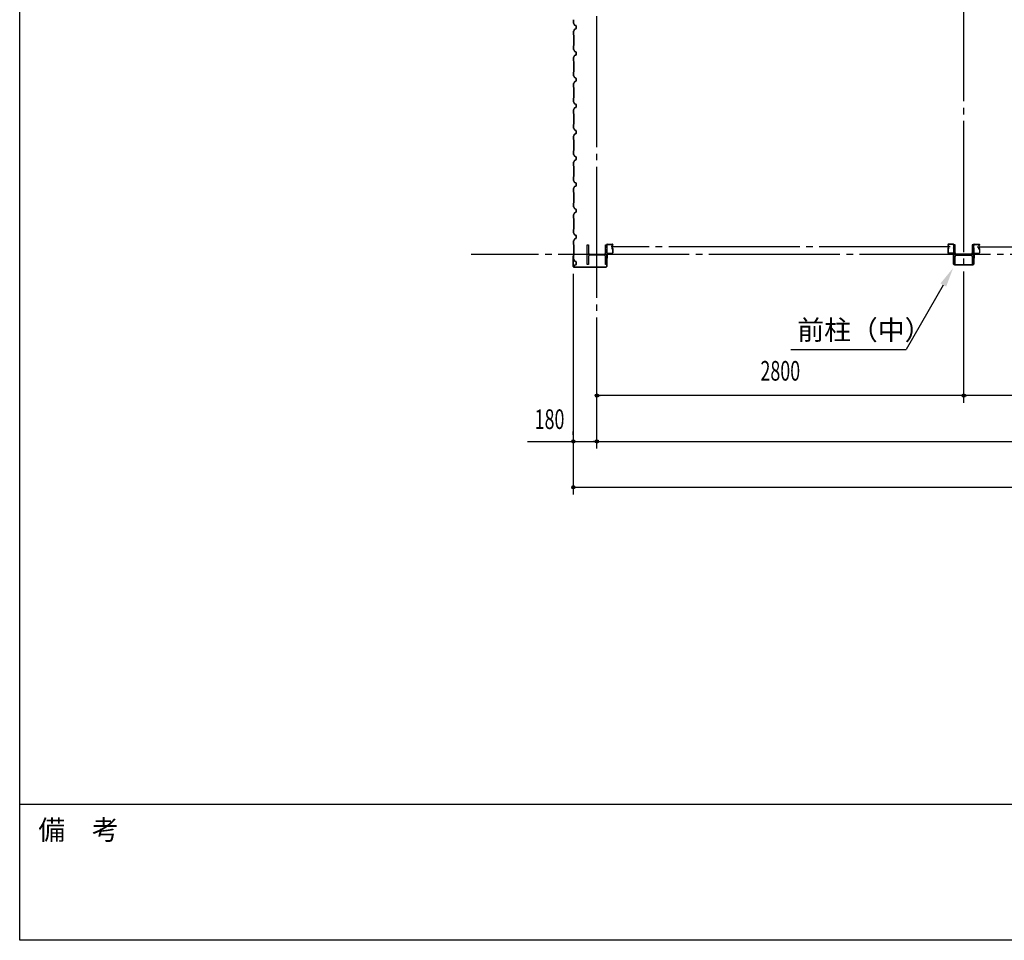
# Model space of a CAD drawing. Extents: x 1667 to 41127, y 644 to 28700.
# Drawn here: x 1667 to 9184, y 1018 to 8041 of the extents above; entities that cross this region are included whole.
import ezdxf
from ezdxf.enums import TextEntityAlignment as Align

# ---------------------------------------------------------------- set-up
doc = ezdxf.new("R2010")
doc.units = 0
doc.header["$LTSCALE"] = 50
doc.header["$MEASUREMENT"] = 0
doc.linetypes.add('1PL-20', pattern=[23, 20, -1, 1, -1])
doc.layers.get('0').update_dxf_attribs({"linetype": 'CONTINUOUS'})
for name, color, linetype in [('CENTER', 6, '1PL-20'), ('COVER', 3, 'CONTINUOUS'), ('HIKIDASHI', 6, 'CONTINUOUS'), ('SIDING800', 3, 'CONTINUOUS'), ('SUNPOU', 4, 'CONTINUOUS'), ('WAKUMOJI-01', 130, 'CONTINUOUS'), ('WAKUSEN-01', 50, 'CONTINUOUS'), ('シャッタ-レ-ル', 3, 'CONTINUOUS')]:
    doc.layers.add(name, color=color, linetype=linetype)
doc.styles.add('00', font='ROMANS', dxfattribs={"width": 0.666667, "bigfont": 'BIGFONT'})
doc.styles.get("Standard").update_dxf_attribs({"font": 'SIMPLEX.shx', "width": 0.67, "height": 180, "bigfont": 'BIGFONT'})
doc.styles.add('WAKUMOJI', font='SIMPLEX', dxfattribs={"height": 3, "bigfont": 'BIGFONT'})

msp = doc.modelspace()

# ---------------------------------------------------------------- linework, layer by layer
for p, q in [((5998.8, 6323.4), (6008.8, 6323.4)), ((5998.8, 6173.4), (5998.8, 6323.4)), ((6008.8, 6323.4), (6008.8, 6262.9)), ((6138.8, 6323.4), (6148.8, 6323.4)), ((6138.8, 6262.9), (6138.8, 6323.4)), ((6148.8, 6323.4), (6148.8, 6173.4)), ((8798.8, 6323.4), (8798.8, 6173.4)), ((8808.8, 6323.4), (8798.8, 6323.4)), ((8808.8, 6262.9), (8808.8, 6323.4)), ((8938.8, 6323.4), (8938.8, 6262.9)), ((8948.8, 6323.4), (8938.8, 6323.4)), ((8948.8, 6173.4), (8948.8, 6323.4)), ((6019.8, 6251.9), (6127.8, 6251.9)), ((6127.8, 6244.9), (6019.8, 6244.9)), ((8927.8, 6251.9), (8819.8, 6251.9)), ((8819.8, 6244.9), (8927.8, 6244.9)), ((6008.8, 6173.4), (5998.8, 6173.4)), ((6008.8, 6233.9), (6008.8, 6173.4)), ((6138.8, 6173.4), (6138.8, 6233.9)), ((6148.8, 6173.4), (6138.8, 6173.4)), ((8798.8, 6173.4), (8808.8, 6173.4)), ((8808.8, 6173.4), (8808.8, 6233.9)), ((8938.8, 6233.9), (8938.8, 6173.4)), ((8938.8, 6173.4), (8948.8, 6173.4))]:
    msp.add_line(p, q)
for centre, start, end in [((6019.8, 6262.9), 180, 270), ((6019.8, 6233.9), 90, 180), ((6127.8, 6262.9), 270, 0), ((6127.8, 6233.9), 0, 90), ((8819.8, 6262.9), 180, 270), ((8819.8, 6233.9), 90, 180), ((8927.8, 6262.9), 270, 0), ((8927.8, 6233.9), 0, 90)]:
    msp.add_arc(centre, 11, start, end)
at = {"layer": 'CENTER'}
for p, q in [((6073.8, 4768.4), (6073.8, 16823.4)), ((8873.8, 5118.4), (8873.8, 16823.4)), ((15978.8, 6248.4), (5113.4, 6248.4)), ((8771.6, 6308.4), (6181.9, 6308.4)), ((8975.9, 6308.4), (11644.2, 6308.4))]:
    msp.add_line(p, q, dxfattribs=at)
at = {"layer": 'COVER'}
for p, q in [((5891.8, 6239.8), (5891.8, 6158)), ((5892.4, 6158), (5892.4, 6239.8)), ((5893, 6232.4), (5893, 6239.8)), ((6149.8, 6254.4), (6149.2, 6254.4)), ((6149.2, 6254.4), (6149.2, 6158)), ((6149.8, 6158), (6149.8, 6254.4)), ((8796.8, 6176), (8796.8, 6252.4)), ((8796.8, 6252.4), (8797.4, 6252.4)), ((8797.4, 6252.4), (8797.4, 6176)), ((8950.2, 6176), (8950.2, 6252.4)), ((8950.2, 6252.4), (8950.8, 6252.4)), ((8950.8, 6252.4), (8950.8, 6176)), ((5892.4, 6232.4), (5893, 6232.4)), ((8802.4, 6171), (8945.2, 6171)), ((8945.2, 6170.4), (8802.4, 6170.4)), ((6144.2, 6153), (5897.4, 6153)), ((5897.4, 6152.4), (6144.2, 6152.4))]:
    msp.add_line(p, q, dxfattribs=at)
for centre, radius, start, end in [((5892.4, 6239.8), 0.6, 0.00013, 179.99987), ((8802.4, 6176), 5.6, 180, 270), ((8802.4, 6176), 5, 180, 270), ((8945.2, 6176), 5, 270, 0), ((8945.2, 6176), 5.6, 270, 360), ((5897.4, 6158), 5.6, 180, 270), ((5897.4, 6158), 5, 180, 270), ((6144.2, 6158), 5.6, 270, 0), ((6144.2, 6158), 5, 270, 0)]:
    msp.add_arc(centre, radius, start, end, dxfattribs=at)
at = {"layer": 'HIKIDASHI'}
for p in [(8718.1, 6016.4), (7553.9, 5523.4)]:
    msp.add_line(p, (8433.5, 5523.4), dxfattribs=at)
msp.add_solid([(8696.5, 6028.9), (8739.8, 6003.9), (8793.1, 6146.3)], dxfattribs=at)
at = {"layer": 'SIDING800'}
for p, q in [((5895.8, 8040.6), (5895.8, 8013.7)), ((5896.1, 8012.5), (5903.4, 7999.9)), ((5896.2, 8013.7), (5896.2, 8040.6)), ((5903.7, 8000.1), (5896.4, 8012.7)), ((5903.7, 7967.4), (5899.1, 7959.4)), ((5913.5, 7971.4), (5904.2, 7968.2)), ((5904.3, 7967.8), (5913.7, 7971)), ((5904.6, 7998.9), (5914.1, 7995.4)), ((5914.2, 7995.8), (5904.8, 7999.2)), ((5914.1, 7971.7), (5905, 7968.4)), ((5905.1, 7968), (5914.2, 7971.3)), ((5914.9, 7988.9), (5914.9, 7973.3)), ((5915.3, 7992.5), (5915.3, 7992.9)), ((5915.3, 7973.3), (5915.3, 7989.3)), ((5915.4, 7993.6), (5915.4, 7973.6)), ((5915.8, 7973.6), (5915.8, 7993.6)), ((5895.8, 7953.3), (5895.8, 7926)), ((5902.8, 7967), (5896.1, 7954.4)), ((5896.2, 7926), (5896.2, 7953.3)), ((5896.2, 7925), (5897.5, 7923.7)), ((5896.4, 7954.2), (5903.2, 7966.9)), ((5897.8, 7923.9), (5896.5, 7925.2)), ((5897.8, 7923), (5897.8, 7843.8)), ((5898.2, 7843.8), (5898.2, 7923)), ((5901.1, 7963.6), (5898.8, 7959.6)), ((5899.5, 7959.2), (5904, 7967.2)), ((5901.4, 7963.4), (5901.1, 7963.6)), ((5895.8, 7840.8), (5895.8, 7813.5)), ((5897.5, 7843.1), (5896.2, 7841.8)), ((5896.2, 7813.5), (5896.2, 7840.8)), ((5896.5, 7841.5), (5897.8, 7842.8)), ((5895.8, 7753.2), (5895.8, 7726)), ((5896.1, 7812.3), (5903.4, 7799.7)), ((5903.4, 7767), (5896.1, 7754.4)), ((5896.2, 7726), (5896.2, 7753.2)), ((5903.7, 7799.9), (5896.4, 7812.5)), ((5896.4, 7754.2), (5903.7, 7766.8)), ((5904.6, 7798.7), (5914.1, 7795.2)), ((5914.1, 7771.5), (5904.6, 7768.1)), ((5914.2, 7795.6), (5904.8, 7799)), ((5904.8, 7767.7), (5914.2, 7771.1)), ((5915.4, 7793.3), (5915.4, 7773.4)), ((5915.8, 7773.4), (5915.8, 7793.3)), ((5896.2, 7725), (5897.5, 7723.7)), ((5897.8, 7723.9), (5896.5, 7725.2)), ((5897.8, 7723), (5897.8, 7683.4)), ((5897.8, 7683.4), (5897.8, 7643.8)), ((5898.2, 7683.4), (5898.2, 7723)), ((5898.2, 7643.8), (5898.2, 7683.4)), ((5895.8, 7640.8), (5895.8, 7613.5)), ((5896.1, 7612.3), (5903.4, 7599.7)), ((5897.5, 7643.1), (5896.2, 7641.8)), ((5896.2, 7613.5), (5896.2, 7640.8)), ((5903.7, 7599.9), (5896.4, 7612.5)), ((5896.5, 7641.5), (5897.8, 7642.8)), ((5904.6, 7598.7), (5914.1, 7595.2)), ((5914.2, 7595.6), (5904.8, 7599)), ((5915.4, 7593.3), (5915.4, 7583.4)), ((5915.8, 7583.4), (5915.8, 7593.3)), ((5895.8, 7553.2), (5895.8, 7526)), ((5903.4, 7567), (5896.1, 7554.4)), ((5896.2, 7526), (5896.2, 7553.2)), ((5896.2, 7525), (5897.5, 7523.7)), ((5896.4, 7554.2), (5903.7, 7566.8)), ((5897.8, 7523.9), (5896.5, 7525.2)), ((5897.8, 7523), (5897.8, 7483.4)), ((5898.2, 7483.4), (5898.2, 7523)), ((5914.1, 7571.5), (5904.6, 7568.1)), ((5904.8, 7567.7), (5914.2, 7571.1)), ((5915.4, 7583.4), (5915.4, 7573.4)), ((5915.8, 7573.4), (5915.8, 7583.4)), ((5897.5, 7443.1), (5896.2, 7441.8)), ((5896.5, 7441.5), (5897.8, 7442.8)), ((5897.8, 7483.4), (5897.8, 7443.8)), ((5898.2, 7443.8), (5898.2, 7483.4)), ((5895.8, 7440.8), (5895.8, 7413.5)), ((5896.1, 7412.3), (5903.4, 7399.7)), ((5903.4, 7367), (5896.1, 7354.4)), ((5896.2, 7413.5), (5896.2, 7440.8)), ((5903.7, 7399.9), (5896.4, 7412.5)), ((5896.4, 7354.2), (5903.7, 7366.8)), ((5904.6, 7398.7), (5914.1, 7395.2)), ((5914.1, 7371.5), (5904.6, 7368.1)), ((5914.2, 7395.6), (5904.8, 7399)), ((5904.8, 7367.7), (5914.2, 7371.1)), ((5915.4, 7393.3), (5915.4, 7383.4)), ((5915.4, 7383.4), (5915.4, 7373.4)), ((5915.8, 7383.4), (5915.8, 7393.3)), ((5915.8, 7373.4), (5915.8, 7383.4)), ((5895.8, 7353.2), (5895.8, 7326)), ((5896.2, 7326), (5896.2, 7353.2)), ((5896.2, 7325), (5897.5, 7323.7)), ((5897.8, 7323.9), (5896.5, 7325.2)), ((5897.8, 7323), (5897.8, 7283.4)), ((5898.2, 7283.4), (5898.2, 7323)), ((5895.8, 7240.6), (5895.8, 7213.7)), ((5897.5, 7242.9), (5896.2, 7241.6)), ((5896.2, 7213.7), (5896.2, 7240.6)), ((5896.5, 7241.3), (5897.8, 7242.6)), ((5897.8, 7283.4), (5897.8, 7243.6)), ((5898.2, 7243.6), (5898.2, 7283.4)), ((5895.8, 7153.3), (5895.8, 7126)), ((5896.1, 7212.5), (5903.4, 7199.9)), ((5902.8, 7167), (5896.1, 7154.4)), ((5896.2, 7126), (5896.2, 7153.3)), ((5903.7, 7200.1), (5896.4, 7212.7)), ((5896.4, 7154.2), (5903.2, 7166.9)), ((5901.1, 7163.6), (5898.8, 7159.6)), ((5903.7, 7167.4), (5899.1, 7159.4)), ((5899.5, 7159.2), (5904, 7167.2)), ((5901.4, 7163.4), (5901.1, 7163.6)), ((5913.5, 7171.4), (5904.2, 7168.2)), ((5904.3, 7167.8), (5913.7, 7171)), ((5904.6, 7198.9), (5914.1, 7195.4)), ((5914.2, 7195.8), (5904.8, 7199.2)), ((5914.1, 7171.7), (5905, 7168.4)), ((5905.1, 7168), (5914.2, 7171.3)), ((5914.9, 7188.9), (5914.9, 7173.3)), ((5915.3, 7192.5), (5915.3, 7192.9)), ((5915.3, 7173.3), (5915.3, 7189.3)), ((5915.4, 7193.6), (5915.4, 7173.6)), ((5915.8, 7173.6), (5915.8, 7193.6)), ((5896.2, 7125), (5897.5, 7123.7)), ((5897.8, 7123.9), (5896.5, 7125.2)), ((5897.8, 7123), (5897.8, 7043.8)), ((5898.2, 7043.8), (5898.2, 7123)), ((5895.8, 7040.8), (5895.8, 7013.5)), ((5896.1, 7012.3), (5903.4, 6999.7)), ((5897.5, 7043.1), (5896.2, 7041.8)), ((5896.2, 7013.5), (5896.2, 7040.8)), ((5903.7, 6999.9), (5896.4, 7012.5)), ((5896.5, 7041.5), (5897.8, 7042.8)), ((5904.6, 6998.7), (5914.1, 6995.2)), ((5914.2, 6995.6), (5904.8, 6999)), ((5915.4, 6993.3), (5915.4, 6973.4)), ((5915.8, 6973.4), (5915.8, 6993.3)), ((5895.8, 6953.2), (5895.8, 6926)), ((5903.4, 6967), (5896.1, 6954.4)), ((5896.2, 6926), (5896.2, 6953.2)), ((5896.2, 6925), (5897.5, 6923.7)), ((5896.4, 6954.2), (5903.7, 6966.8)), ((5897.8, 6923.9), (5896.5, 6925.2)), ((5897.8, 6923), (5897.8, 6883.4)), ((5898.2, 6883.4), (5898.2, 6923)), ((5914.1, 6971.5), (5904.6, 6968.1)), ((5904.8, 6967.7), (5914.2, 6971.1)), ((5895.8, 6840.8), (5895.8, 6813.5)), ((5897.5, 6843.1), (5896.2, 6841.8)), ((5896.2, 6813.5), (5896.2, 6840.8)), ((5896.5, 6841.5), (5897.8, 6842.8)), ((5897.8, 6883.4), (5897.8, 6843.8)), ((5898.2, 6843.8), (5898.2, 6883.4)), ((5896.1, 6812.3), (5903.4, 6799.7)), ((5903.4, 6767), (5896.1, 6754.4)), ((5903.7, 6799.9), (5896.4, 6812.5)), ((5896.4, 6754.2), (5903.7, 6766.8)), ((5904.6, 6798.7), (5914.1, 6795.2)), ((5914.1, 6771.5), (5904.6, 6768.1)), ((5914.2, 6795.6), (5904.8, 6799)), ((5904.8, 6767.7), (5914.2, 6771.1)), ((5915.4, 6793.3), (5915.4, 6783.4)), ((5915.4, 6783.4), (5915.4, 6773.4)), ((5915.8, 6783.4), (5915.8, 6793.3)), ((5915.8, 6773.4), (5915.8, 6783.4)), ((5895.8, 6753.2), (5895.8, 6726)), ((5896.2, 6726), (5896.2, 6753.2)), ((5896.2, 6725), (5897.5, 6723.7)), ((5897.8, 6723.9), (5896.5, 6725.2)), ((5897.8, 6723), (5897.8, 6683.4)), ((5898.2, 6683.4), (5898.2, 6723)), ((5895.8, 6640.8), (5895.8, 6613.5)), ((5897.5, 6643.1), (5896.2, 6641.8)), ((5896.2, 6613.5), (5896.2, 6640.8)), ((5896.5, 6641.5), (5897.8, 6642.8)), ((5897.8, 6683.4), (5897.8, 6643.8)), ((5898.2, 6643.8), (5898.2, 6683.4)), ((5895.8, 6553.2), (5895.8, 6526)), ((5896.1, 6612.3), (5903.4, 6599.7)), ((5903.4, 6567), (5896.1, 6554.4)), ((5896.2, 6526), (5896.2, 6553.2)), ((5896.2, 6526), (5896.2, 6553.2)), ((5903.7, 6599.9), (5896.4, 6612.5)), ((5896.4, 6554.2), (5903.7, 6566.8)), ((5904.6, 6598.7), (5914.1, 6595.2)), ((5914.1, 6571.5), (5904.6, 6568.1)), ((5914.2, 6595.6), (5904.8, 6599)), ((5904.8, 6567.7), (5914.2, 6571.1)), ((5915.4, 6593.3), (5915.4, 6583.4)), ((5915.4, 6583.4), (5915.4, 6573.4)), ((5915.8, 6583.4), (5915.8, 6593.3)), ((5915.8, 6573.4), (5915.8, 6583.4)), ((5896.2, 6525), (5897.5, 6523.7)), ((5897.8, 6523.9), (5896.5, 6525.2)), ((5897.8, 6523), (5897.8, 6483.4)), ((5897.8, 6483.4), (5897.8, 6443.6)), ((5898.2, 6483.4), (5898.2, 6523)), ((5898.2, 6443.6), (5898.2, 6483.4)), ((5895.8, 6440.6), (5895.8, 6413.7)), ((5896.1, 6412.5), (5903.4, 6399.9)), ((5897.5, 6442.9), (5896.2, 6441.6)), ((5896.2, 6413.7), (5896.2, 6440.6)), ((5903.7, 6400.1), (5896.4, 6412.7)), ((5896.5, 6441.3), (5897.8, 6442.6)), ((5904.6, 6398.9), (5914.1, 6395.4)), ((5914.2, 6395.8), (5904.8, 6399.2)), ((5915.4, 6393.6), (5915.4, 6373.6)), ((5915.4, 6393.3), (5915.4, 6383.4)), ((5915.8, 6373.6), (5915.8, 6393.6)), ((5915.8, 6383.4), (5915.8, 6393.3)), ((5895.8, 6353.2), (5895.8, 6326)), ((5903.4, 6367), (5896.1, 6354.4)), ((5896.2, 6326), (5896.2, 6353.2)), ((5896.2, 6325), (5897.5, 6323.7)), ((5896.4, 6354.2), (5903.7, 6366.8)), ((5897.8, 6323.9), (5896.5, 6325.2)), ((5897.8, 6323), (5897.8, 6283.4)), ((5898.2, 6283.4), (5898.2, 6323)), ((5901.1, 6363.6), (5898.8, 6359.6)), ((5903.7, 6367.4), (5899.1, 6359.4)), ((5899.5, 6359.2), (5904, 6367.2)), ((5901.4, 6363.4), (5901.1, 6363.6)), ((5914.1, 6371.5), (5904.6, 6368.1)), ((5904.8, 6367.7), (5914.2, 6371.1)), ((5914.1, 6371.7), (5905, 6368.4)), ((5905.1, 6368), (5914.2, 6371.3)), ((5915.4, 6383.4), (5915.4, 6373.4)), ((5915.8, 6373.4), (5915.8, 6383.4)), ((5895.8, 6240.6), (5895.8, 6213.7)), ((5897.5, 6242.9), (5896.2, 6241.6)), ((5896.2, 6213.7), (5896.2, 6240.6)), ((5896.5, 6241.3), (5897.8, 6242.6)), ((5897.8, 6283.4), (5897.8, 6243.6)), ((5898.2, 6243.6), (5898.2, 6283.4)), ((5896.1, 6212.5), (5903.4, 6199.9)), ((5903.7, 6200.1), (5896.4, 6212.7)), ((5901.1, 6163.6), (5898.8, 6159.6)), ((5903.7, 6167.4), (5899.1, 6159.4)), ((5899.5, 6159.2), (5904, 6167.2)), ((5901.4, 6163.4), (5901.1, 6163.6)), ((5904.6, 6198.9), (5914.1, 6195.4)), ((5914.2, 6195.8), (5904.8, 6199.2)), ((5914.1, 6171.7), (5905, 6168.4)), ((5905.1, 6168), (5914.2, 6171.3)), ((5915.4, 6193.6), (5915.4, 6173.6)), ((5915.8, 6173.6), (5915.8, 6193.6))]:
    msp.add_line(p, q, dxfattribs=at)
for centre, radius, start, end in [((5898.2, 8013.7), 2.4, 180, 210), ((5898.2, 8013.7), 2, 180, 210), ((5904.9, 7965.9), 2.4, 109.02561, 151.82141), ((5904.9, 7965.9), 2, 109.02561, 151.82141), ((5905.5, 8001.1), 2.4, 210, 250), ((5905.5, 8001.1), 2, 210, 250), ((5905.8, 7966.2), 2.4, 110, 150), ((5905.8, 7966.2), 2, 110, 150), ((5915.3, 7990.9), 2, 90, 258.46304), ((5912.9, 7973.3), 2, 289.02561, 360), ((5915.3, 7990.9), 1.6, 90, 270), ((5912.9, 7973.3), 2.4, 289.02561, 0), ((5913.4, 7993.6), 2, 0, 70), ((5913.4, 7973.6), 2, 290, 0), ((5913.4, 7993.6), 2.4, 0, 70), ((5913.4, 7973.6), 2.4, 290, 0), ((5898.2, 7953.3), 2.4, 151.82141, 180), ((5897.2, 7926), 1.4, 180, 225), ((5898.2, 7953.3), 2, 151.82141, 180), ((5897.2, 7926), 1, 180, 225), ((5896.8, 7923), 1, 360, 45), ((5896.8, 7923), 1.4, 360, 45), ((5899.1, 7959.4), 0.4, 150, 330), ((5897.2, 7840.8), 1.4, 135, 180), ((5897.2, 7840.8), 1, 135, 180), ((5896.8, 7843.8), 1, 315, 360), ((5896.8, 7843.8), 1.4, 315, 0), ((5898.2, 7813.5), 2.4, 180, 210), ((5898.2, 7753.2), 2.4, 150, 180), ((5898.2, 7813.5), 2, 180, 210), ((5898.2, 7753.2), 2, 150, 180), ((5905.5, 7800.9), 2.4, 210, 250), ((5905.5, 7765.8), 2.4, 110, 150), ((5905.5, 7800.9), 2, 210, 250), ((5905.5, 7765.8), 2, 110, 150), ((5913.4, 7793.3), 2, 0, 70), ((5913.4, 7773.4), 2, 290, 0), ((5913.4, 7793.3), 2.4, 0, 70), ((5913.4, 7773.4), 2.4, 290, 0), ((5897.2, 7726), 1.4, 180, 225), ((5897.2, 7726), 1, 180, 225), ((5896.8, 7723), 1, 360, 45), ((5896.8, 7723), 1.4, 360, 45), ((5897.2, 7640.8), 1.4, 135, 180), ((5898.2, 7613.5), 2.4, 180, 210), ((5897.2, 7640.8), 1, 135, 180), ((5898.2, 7613.5), 2, 180, 210), ((5896.8, 7643.8), 1, 315, 360), ((5896.8, 7643.8), 1.4, 315, 0), ((5905.5, 7600.9), 2.4, 210, 250), ((5905.5, 7600.9), 2, 210, 250), ((5913.4, 7593.3), 2, 0, 70), ((5913.4, 7593.3), 2.4, 0, 70), ((5898.2, 7553.2), 2.4, 150, 180), ((5897.2, 7526), 1.4, 180, 225), ((5898.2, 7553.2), 2, 150, 180), ((5897.2, 7526), 1, 180, 225), ((5896.8, 7523), 1, 360, 45), ((5896.8, 7523), 1.4, 360, 45), ((5905.5, 7565.8), 2.4, 110, 150), ((5905.5, 7565.8), 2, 110, 150), ((5913.4, 7573.4), 2, 290, 0), ((5913.4, 7573.4), 2.4, 290, 0), ((5897.2, 7440.8), 1.4, 135, 180), ((5897.2, 7440.8), 1, 135, 180), ((5896.8, 7443.8), 1, 315, 360), ((5896.8, 7443.8), 1.4, 315, 0), ((5898.2, 7413.5), 2.4, 180, 210), ((5898.2, 7413.5), 2, 180, 210), ((5905.5, 7400.9), 2.4, 210, 250), ((5905.5, 7365.8), 2.4, 110, 150), ((5905.5, 7400.9), 2, 210, 250), ((5905.5, 7365.8), 2, 110, 150), ((5913.4, 7393.3), 2, 0, 70), ((5913.4, 7373.4), 2, 290, 0), ((5913.4, 7393.3), 2.4, 0, 70), ((5913.4, 7373.4), 2.4, 290, 0), ((5898.2, 7353.2), 2.4, 150, 180), ((5897.2, 7326), 1.4, 180, 225), ((5898.2, 7353.2), 2, 150, 180), ((5897.2, 7326), 1, 180, 225), ((5896.8, 7323), 1, 360, 45), ((5896.8, 7323), 1.4, 360, 45), ((5897.2, 7240.6), 1.4, 135, 180), ((5897.2, 7240.6), 1, 135, 180), ((5896.8, 7243.6), 1, 315, 360), ((5896.8, 7243.6), 1.4, 315, 0), ((5898.2, 7213.7), 2.4, 180, 210), ((5898.2, 7153.3), 2.4, 151.82141, 180), ((5898.2, 7213.7), 2, 180, 210), ((5898.2, 7153.3), 2, 151.82141, 180), ((5899.1, 7159.4), 0.4, 150, 330), ((5904.9, 7165.9), 2.4, 109.02561, 151.82141), ((5904.9, 7165.9), 2, 109.02561, 151.82141), ((5905.5, 7201.1), 2.4, 210, 250), ((5905.5, 7201.1), 2, 210, 250), ((5905.8, 7166.2), 2.4, 110, 150), ((5905.8, 7166.2), 2, 110, 150), ((5915.3, 7190.9), 2, 90, 258.46304), ((5912.9, 7173.3), 2, 289.02561, 360), ((5915.3, 7190.9), 1.6, 90, 270), ((5912.9, 7173.3), 2.4, 289.02561, 0), ((5913.4, 7193.6), 2, 0, 70), ((5913.4, 7173.6), 2, 290, 0), ((5913.4, 7193.6), 2.4, 0, 70), ((5913.4, 7173.6), 2.4, 290, 0), ((5897.2, 7126), 1.4, 180, 225), ((5897.2, 7126), 1, 180, 225), ((5896.8, 7123), 1, 360, 45), ((5896.8, 7123), 1.4, 360, 45), ((5897.2, 7040.8), 1.4, 135, 180), ((5898.2, 7013.5), 2.4, 180, 210), ((5897.2, 7040.8), 1, 135, 180), ((5898.2, 7013.5), 2, 180, 210), ((5896.8, 7043.8), 1, 315, 360), ((5896.8, 7043.8), 1.4, 315, 0), ((5905.5, 7000.9), 2.4, 210, 250), ((5905.5, 7000.9), 2, 210, 250), ((5913.4, 6993.3), 2, 0, 70), ((5913.4, 6993.3), 2.4, 0, 70), ((5898.2, 6953.2), 2.4, 150, 180), ((5897.2, 6926), 1.4, 180, 225), ((5898.2, 6953.2), 2, 150, 180), ((5897.2, 6926), 1, 180, 225), ((5896.8, 6923), 1, 360, 45), ((5896.8, 6923), 1.4, 360, 45), ((5905.5, 6965.8), 2.4, 110, 150), ((5905.5, 6965.8), 2, 110, 150), ((5913.4, 6973.4), 2, 290, 0), ((5913.4, 6973.4), 2.4, 290, 0), ((5897.2, 6840.8), 1.4, 135, 180), ((5897.2, 6840.8), 1, 135, 180), ((5896.8, 6843.8), 1, 315, 360), ((5896.8, 6843.8), 1.4, 315, 0), ((5898.2, 6813.5), 2.4, 180, 210), ((5898.2, 6813.5), 2, 180, 210), ((5905.5, 6800.9), 2.4, 210, 250), ((5905.5, 6765.8), 2.4, 110, 150), ((5905.5, 6800.9), 2, 210, 250), ((5905.5, 6765.8), 2, 110, 150), ((5913.4, 6793.3), 2, 0, 70), ((5913.4, 6773.4), 2, 290, 0), ((5913.4, 6793.3), 2.4, 0, 70), ((5913.4, 6773.4), 2.4, 290, 0), ((5898.2, 6753.2), 2.4, 150, 180), ((5897.2, 6726), 1.4, 180, 225), ((5898.2, 6753.2), 2, 150, 180), ((5897.2, 6726), 1, 180, 225), ((5896.8, 6723), 1, 360, 45), ((5896.8, 6723), 1.4, 360, 45), ((5897.2, 6640.8), 1.4, 135, 180), ((5897.2, 6640.8), 1, 135, 180), ((5896.8, 6643.8), 1, 315, 360), ((5896.8, 6643.8), 1.4, 315, 0), ((5898.2, 6613.5), 2.4, 180, 210), ((5898.2, 6553.2), 2.4, 150, 180), ((5898.2, 6613.5), 2, 180, 210), ((5898.2, 6553.2), 2, 150, 180), ((5905.5, 6600.9), 2.4, 210, 250), ((5905.5, 6565.8), 2.4, 110, 150), ((5905.5, 6600.9), 2, 210, 250), ((5905.5, 6565.8), 2, 110, 150), ((5913.4, 6593.3), 2, 0, 70), ((5913.4, 6573.4), 2, 290, 0), ((5913.4, 6593.3), 2.4, 0, 70), ((5913.4, 6573.4), 2.4, 290, 0), ((5897.2, 6526), 1.4, 180, 225), ((5897.2, 6526), 1, 180, 225), ((5896.8, 6523), 1, 360, 45), ((5896.8, 6523), 1.4, 360, 45), ((5897.2, 6440.6), 1.4, 135, 180), ((5898.2, 6413.7), 2.4, 180, 210), ((5897.2, 6440.6), 1, 135, 180), ((5898.2, 6413.7), 2, 180, 210), ((5896.8, 6443.6), 1, 315, 360), ((5896.8, 6443.6), 1.4, 315, 0), ((5905.5, 6401.1), 2.4, 210, 250), ((5905.5, 6401.1), 2, 210, 250), ((5913.4, 6393.6), 2, 0, 70), ((5913.4, 6393.3), 2, 0, 70), ((5913.4, 6393.6), 2.4, 0, 70), ((5913.4, 6393.3), 2.4, 0, 70), ((5898.2, 6353.2), 2.4, 150, 180), ((5897.2, 6326), 1.4, 180, 225), ((5898.2, 6353.2), 2, 150, 180), ((5897.2, 6326), 1, 180, 225), ((5896.8, 6323), 1, 360, 45), ((5896.8, 6323), 1.4, 360, 45), ((5899.1, 6359.4), 0.4, 150, 330), ((5905.5, 6365.8), 2.4, 110, 150), ((5905.8, 6366.2), 2.4, 110, 150), ((5905.5, 6365.8), 2, 110, 150), ((5905.8, 6366.2), 2, 110, 150), ((5913.4, 6373.6), 2, 290, 0), ((5913.4, 6373.4), 2, 290, 0), ((5913.4, 6373.6), 2.4, 290, 0), ((5913.4, 6373.4), 2.4, 290, 0), ((5897.2, 6240.6), 1.4, 135, 180), ((5897.2, 6240.6), 1, 135, 180), ((5896.8, 6243.6), 1, 315, 0), ((5896.8, 6243.6), 1.4, 315, 0), ((5898.2, 6213.7), 2.4, 180, 210), ((5898.2, 6213.7), 2, 180, 210), ((5905.5, 6201.1), 2.4, 210, 250), ((5905.5, 6201.1), 2, 210, 250), ((5905.8, 6166.2), 2.4, 110, 150), ((5905.8, 6166.2), 2, 110, 150), ((5913.4, 6193.6), 2, 0, 70), ((5913.4, 6173.6), 2, 290, 0), ((5913.4, 6193.6), 2.4, 0, 70), ((5913.4, 6173.6), 2.4, 290, 0), ((5899.1, 6159.4), 0.4, 150, 330)]:
    msp.add_arc(centre, radius, start, end, dxfattribs=at)
at = {"layer": 'SUNPOU'}
for p, q in [((5893.8, 6102.4), (5893.8, 4418.4)), ((14473.8, 5173.4), (6073.8, 5173.4)), ((6086.3, 5173.4), (6098.8, 5173.4)), ((8861.3, 5173.4), (8848.8, 5173.4)), ((8886.3, 5173.4), (8898.8, 5173.4)), ((5893.8, 4873.4), (5893.8, 4898.4)), ((5543.2, 4823.4), (5881.3, 4823.4)), ((5893.8, 4823.4), (14653.8, 4823.4)), ((5906.3, 4823.4), (5918.8, 4823.4)), ((5918.8, 4823.4), (6048.8, 4823.4)), ((6061.3, 4823.4), (6048.8, 4823.4)), ((6086.3, 4823.4), (6098.8, 4823.4)), ((5893.8, 4473.4), (14653.8, 4473.4)), ((5906.3, 4473.4), (5918.8, 4473.4))]:
    msp.add_line(p, q, dxfattribs=at)
for centre in [(6073.8, 5173.4), (8873.8, 5173.4), (8873.8, 5173.4), (5893.8, 4823.4), (6073.8, 4823.4), (6073.8, 4823.4), (5893.8, 4473.4)]:
    msp.add_circle(centre, 12.5, dxfattribs=at)
for centre, start, end in [((6073.8, 5173.4), 0, 180), ((6073.8, 5173.4), 180, 0), ((8873.8, 5173.4), 0, 180), ((8873.8, 5173.4), 0, 180), ((8873.8, 5173.4), 180, 0), ((8873.8, 5173.4), 180, 0), ((5893.8, 4823.4), 0, 180), ((5893.8, 4823.4), 180, 0), ((6073.8, 4823.4), 0, 180), ((6073.8, 4823.4), 0, 180), ((6073.8, 4823.4), 180, 0), ((6073.8, 4823.4), 180, 0), ((5893.8, 4473.4), 0, 180), ((5893.8, 4473.4), 180, 0)]:
    msp.add_arc(centre, 6.25, start, end, dxfattribs=at)
at = {"layer": 'WAKUSEN-01'}
for p, q in [((1667.5, 1017.5), (1667.5, 28700)), ((1667.5, 1017.5), (1667.5, 28700)), ((41127.5, 2052.5), (1667.5, 2052.5)), ((41127.5, 2052.5), (1667.5, 2052.5)), ((41127.5, 1017.5), (1667.5, 1017.5))]:
    msp.add_line(p, q, dxfattribs=at)
at = {"layer": 'シャッタ-レ-ル'}
for p, q in [((6149.4, 6299.8), (6149.4, 6316.9)), ((6150.4, 6299.8), (6150.4, 6316.9)), ((6152.8, 6327.9), (6190.9, 6327.9)), ((6152.8, 6326.9), (6190.9, 6326.9)), ((6189, 6317.4), (6187.4, 6318.6)), ((6188.3, 6319.5), (6187.8, 6319.3)), ((6188.6, 6318.7), (6188.5, 6319.4)), ((6189.5, 6318), (6188.6, 6318.7)), ((6189.9, 6322.6), (6189, 6322)), ((6190.1, 6324.3), (6189.4, 6324.2)), ((6190.5, 6321.8), (6189.6, 6321.2)), ((6190.8, 6322.4), (6189.8, 6323.5)), ((6189.9, 6322.6), (6190.5, 6321.8)), ((6189.9, 6320.8), (6190.8, 6322.4)), ((6189.9, 6317.8), (6190.7, 6318.4)), ((6191.4, 6319.4), (6190.2, 6319.4)), ((6190.2, 6318.4), (6191.4, 6318.4)), ((6191.4, 6318.4), (6190.2, 6318.4)), ((6191.5, 6321.9), (6190.6, 6320.4)), ((6190.8, 6317.6), (6190.9, 6318.4)), ((6191.3, 6323.1), (6191, 6323.4)), ((6191.5, 6323.9), (6191.2, 6323.9)), ((6191.4, 6317.6), (6191.8, 6317.7)), ((6192.4, 6325.2), (6191.5, 6323.9)), ((6191.5, 6316.8), (6192, 6316.9)), ((6193.4, 6324.4), (6193.4, 6321.4)), ((6193.9, 6319.3), (6193.8, 6319.3)), ((6193.8, 6319.3), (6193.8, 6319.3)), ((6194.4, 6324.4), (6194.4, 6321.4)), ((8753.2, 6324.4), (8753.2, 6321.4)), ((8753.7, 6319.3), (8753.7, 6319.3)), ((8753.8, 6319.3), (8753.8, 6319.3)), ((8754.2, 6324.4), (8754.2, 6321.4)), ((8755.2, 6325.2), (8756.1, 6323.9)), ((8756.1, 6316.8), (8755.6, 6316.9)), ((8756.2, 6317.6), (8755.7, 6317.7)), ((8756.1, 6323.9), (8756.3, 6323.9)), ((8756.1, 6321.9), (8757, 6320.4)), ((8756.2, 6323.1), (8756.5, 6323.4)), ((8756.2, 6319.4), (8757.4, 6319.4)), ((8757.4, 6318.4), (8756.2, 6318.4)), ((8756.2, 6318.4), (8757.4, 6318.4)), ((8794.7, 6327.9), (8756.7, 6327.9)), ((8794.7, 6326.9), (8756.7, 6326.9)), ((8756.7, 6322.4), (8757.8, 6323.5)), ((8757.7, 6320.8), (8756.7, 6322.4)), ((8756.8, 6317.6), (8756.7, 6318.4)), ((8757.6, 6317.8), (8756.9, 6318.4)), ((8757.6, 6322.6), (8757, 6321.8)), ((8757, 6321.8), (8758, 6321.2)), ((8757.4, 6324.3), (8758.2, 6324.2)), ((8757.6, 6322.6), (8758.5, 6322)), ((8758, 6318), (8759, 6318.7)), ((8758.5, 6317.4), (8760.2, 6318.6)), ((8759, 6318.7), (8759.1, 6319.4)), ((8759.2, 6319.5), (8759.7, 6319.3)), ((8797.2, 6299.8), (8797.2, 6316.9)), ((8798.2, 6299.8), (8798.2, 6316.9)), ((8949.4, 6299.8), (8949.4, 6316.9)), ((8950.4, 6299.8), (8950.4, 6316.9)), ((8952.8, 6327.9), (8990.9, 6327.9)), ((8952.8, 6326.9), (8990.9, 6326.9)), ((8989, 6317.4), (8987.4, 6318.6)), ((8988.3, 6319.5), (8987.8, 6319.3)), ((8988.6, 6318.7), (8988.5, 6319.4)), ((8989.5, 6318), (8988.6, 6318.7)), ((8989.9, 6322.6), (8989, 6322)), ((8990.1, 6324.3), (8989.4, 6324.2)), ((8990.5, 6321.8), (8989.6, 6321.2)), ((8990.8, 6322.4), (8989.8, 6323.5)), ((8989.9, 6322.6), (8990.5, 6321.8)), ((8989.9, 6320.8), (8990.8, 6322.4)), ((8989.9, 6317.8), (8990.7, 6318.4)), ((8991.4, 6319.4), (8990.2, 6319.4)), ((8991.4, 6318.4), (8990.2, 6318.4)), ((8990.2, 6318.4), (8991.4, 6318.4)), ((8991.5, 6321.9), (8990.6, 6320.4)), ((8990.8, 6317.6), (8990.9, 6318.4)), ((8991.3, 6323.1), (8991, 6323.4)), ((8991.5, 6323.9), (8991.2, 6323.9)), ((8991.4, 6317.6), (8991.8, 6317.7)), ((8992.4, 6325.2), (8991.5, 6323.9)), ((8991.5, 6316.8), (8992, 6316.9)), ((8993.4, 6324.4), (8993.4, 6321.4)), ((8993.8, 6319.3), (8993.8, 6319.3)), ((8993.9, 6319.3), (8993.8, 6319.3)), ((8994.4, 6324.4), (8994.4, 6321.4)), ((6149.4, 6261.9), (6149.4, 6291.9)), ((6149.4, 6258.4), (6149.4, 6218.4)), ((6149.4, 6258.4), (6189.4, 6258.4)), ((6150.3, 6291.9), (6150.4, 6261.9)), ((6152.4, 6250.9), (6152.4, 6220.4)), ((6152.9, 6259.4), (6190.9, 6259.4)), ((6152.9, 6258.4), (6190.9, 6258.4)), ((6187.4, 6255.4), (6156.9, 6255.4)), ((6189, 6299.3), (6187.4, 6298.1)), ((6188.3, 6297.3), (6187.8, 6297.5)), ((6188.6, 6298), (6188.5, 6297.3)), ((6189.5, 6298.7), (6188.6, 6298)), ((6189.9, 6294.1), (6189, 6294.7)), ((6190.1, 6292.5), (6189.4, 6292.6)), ((6189.4, 6257.4), (6189.4, 6258.4)), ((6190.5, 6294.9), (6189.6, 6295.6)), ((6190.8, 6294.3), (6189.8, 6293.3)), ((6189.9, 6298.9), (6190.7, 6298.3)), ((6189.9, 6296), (6190.8, 6294.3)), ((6189.9, 6294.1), (6190.5, 6294.9)), ((6191.4, 6298.4), (6190.2, 6298.4)), ((6191.4, 6297.4), (6190.2, 6297.4)), ((6191.5, 6294.9), (6190.6, 6296.3)), ((6190.8, 6299.2), (6190.9, 6298.4)), ((6191.3, 6293.7), (6191, 6293.4)), ((6191.5, 6292.8), (6191.2, 6292.9)), ((6191.4, 6299.1), (6191.8, 6299.1)), ((6192.4, 6291.5), (6191.5, 6292.8)), ((6193.4, 6295.4), (6193.4, 6261.9)), ((6193.8, 6297.5), (6193.8, 6297.5)), ((6193.9, 6297.4), (6193.8, 6297.4)), ((6194.4, 6295.4), (6194.4, 6261.9)), ((8753.2, 6295.4), (8753.2, 6261.9)), ((8753.7, 6297.4), (8753.7, 6297.4)), ((8753.8, 6297.5), (8753.8, 6297.5)), ((8754.2, 6295.4), (8754.2, 6261.9)), ((8755.2, 6291.5), (8756.1, 6292.8)), ((8756.2, 6299.1), (8755.7, 6299.1)), ((8756.1, 6294.9), (8757, 6296.3)), ((8756.1, 6292.8), (8756.3, 6292.9)), ((8756.2, 6298.4), (8757.4, 6298.4)), ((8756.2, 6297.4), (8757.4, 6297.4)), ((8756.2, 6293.7), (8756.5, 6293.4)), ((8756.8, 6299.2), (8756.7, 6298.4)), ((8757.7, 6296), (8756.7, 6294.3)), ((8756.7, 6294.3), (8757.8, 6293.3)), ((8794.7, 6259.4), (8756.7, 6259.4)), ((8794.7, 6258.4), (8756.7, 6258.4)), ((8757.6, 6298.9), (8756.9, 6298.3)), ((8757, 6294.9), (8758, 6295.6)), ((8757.6, 6294.1), (8757, 6294.9)), ((8757.4, 6292.5), (8758.2, 6292.6)), ((8757.6, 6294.1), (8758.5, 6294.7)), ((8758, 6298.7), (8759, 6298)), ((8798.2, 6258.4), (8758.2, 6258.4)), ((8758.2, 6257.4), (8758.2, 6258.4)), ((8758.5, 6299.3), (8760.2, 6298.1)), ((8759, 6298), (8759.1, 6297.3)), ((8759.2, 6297.3), (8759.7, 6297.5)), ((8760.2, 6255.4), (8790.7, 6255.4)), ((8795.2, 6250.9), (8795.2, 6220.4)), ((8797.2, 6291.9), (8797.2, 6261.9)), ((8798.2, 6261.9), (8798.2, 6291.9)), ((8798.2, 6258.4), (8798.2, 6218.4)), ((8949.4, 6261.9), (8949.4, 6291.9)), ((8949.4, 6258.4), (8989.4, 6258.4)), ((8949.4, 6258.4), (8949.4, 6218.4)), ((8950.3, 6291.9), (8950.4, 6261.9)), ((8952.4, 6250.9), (8952.4, 6220.4)), ((8952.9, 6259.4), (8990.9, 6259.4)), ((8952.9, 6258.4), (8990.9, 6258.4)), ((8987.4, 6255.4), (8956.9, 6255.4)), ((8989, 6299.3), (8987.4, 6298.1)), ((8988.3, 6297.3), (8987.8, 6297.5)), ((8988.6, 6298), (8988.5, 6297.3)), ((8989.5, 6298.7), (8988.6, 6298)), ((8989.9, 6294.1), (8989, 6294.7)), ((8990.1, 6292.5), (8989.4, 6292.6)), ((8989.4, 6257.4), (8989.4, 6258.4)), ((8990.5, 6294.9), (8989.6, 6295.6)), ((8990.8, 6294.3), (8989.8, 6293.3)), ((8989.9, 6298.9), (8990.7, 6298.3)), ((8989.9, 6296), (8990.8, 6294.3)), ((8989.9, 6294.1), (8990.5, 6294.9)), ((8991.4, 6298.4), (8990.2, 6298.4)), ((8991.4, 6297.4), (8990.2, 6297.4)), ((8991.5, 6294.9), (8990.6, 6296.3)), ((8990.8, 6299.2), (8990.9, 6298.4)), ((8991.3, 6293.7), (8991, 6293.4)), ((8991.5, 6292.8), (8991.2, 6292.9)), ((8991.4, 6299.1), (8991.8, 6299.1)), ((8992.4, 6291.5), (8991.5, 6292.8)), ((8993.4, 6295.4), (8993.4, 6261.9)), ((8993.8, 6297.5), (8993.8, 6297.5)), ((8993.9, 6297.4), (8993.8, 6297.4)), ((8994.4, 6295.4), (8994.4, 6261.9)), ((6149.4, 6218.4), (6150.4, 6218.4)), ((8798.2, 6218.4), (8797.2, 6218.4)), ((8949.4, 6218.4), (8950.4, 6218.4))]:
    msp.add_line(p, q, dxfattribs=at)
for centre, radius, start, end in [((6151.4, 6324.8), 2, 163.09107, 254.13783), ((6151.4, 6316.9), 2, 109.47122, 180), ((6152.8, 6324.4), 3.5, 90.03049, 163.09107), ((6152.8, 6324.4), 2.5, 90.036, 163.09107), ((6151.4, 6324.8), 1, 163.09107, 254.13783), ((6151.4, 6316.9), 1, 109.47107, 180.00011), ((6150, 6320.9), 2.2, 289.47124, 61.0952), ((6150.6, 6321.9), 1, 61.0952, 74.13781), ((6150, 6320.9), 3.2, 289.4711, 61.0952), ((6150.6, 6321.9), 2, 61.0952, 74.13781), ((6190.4, 6320.2), 3.5, 159.16001, 199.6087), ((6192.2, 6319.5), 5.5, 121.16, 159.16006), ((6187.8, 6319.3), 0.8, 199.60873, 234.16001), ((6190.4, 6320.2), 2.7, 159.16001, 199.6087), ((6192.2, 6319.5), 4.7, 121.16, 159.16009), ((6190.2, 6320.4), 2, 125.19112, 270.00044), ((6188.4, 6319.4), 0.1, 9.15999, 113.1965), ((6191, 6320.1), 3.3, 234.16003, 279.16003), ((6190.2, 6320.4), 1, 125.28997, 270.00044), ((6191, 6320.1), 2.5, 234.16001, 245.66571), ((6190.2, 6320.6), 0.4, 149.2137, 333.88453), ((6189.7, 6327.3), 3, 279.16007, 323.11724), ((6190.8, 6318.4), 0.1, 354.12329, 130.78901), ((6191, 6320.1), 2.5, 265.53793, 279.16003), ((6190.9, 6324.4), 3.5, 0, 90.00042), ((6190.9, 6324.4), 2.5, 0, 90.00042), ((6191.3, 6323.6), 0.3, 99.16, 224.15998), ((6190.6, 6322.4), 1, 329.16034, 44.15998), ((6191.4, 6321.4), 3, 270.00044, 0), ((6191.4, 6321.4), 2, 270.00044, 0), ((6191.5, 6320.1), 2.5, 279.16002, 337.46127), ((6191.6, 6319.4), 2.5, 279.16002, 354.17149), ((6192.2, 6325.3), 0.213, 324.14112, 143.11722), ((6191.5, 6320.1), 2.5, 337.46127, 340.79087), ((6193.9, 6319.1), 0.2, 354.17141, 89.16013), ((8756.7, 6324.4), 3.5, 89.99958, 180), ((8756.2, 6321.4), 3, 180, 269.99956), ((8753.7, 6319.1), 0.2, 90.83987, 185.82859), ((8756, 6319.4), 2.5, 185.82851, 260.83998), ((8756.1, 6320.1), 2.5, 199.20913, 202.53873), ((8756.1, 6320.1), 2.5, 202.53873, 260.83998), ((8756.7, 6324.4), 2.5, 89.99958, 180), ((8756.2, 6321.4), 2, 180, 269.99956), ((8755.3, 6325.3), 0.213, 36.88278, 215.85888), ((8757.9, 6327.3), 3, 216.88276, 260.83993), ((8757, 6322.4), 1, 135.84002, 210.83966), ((8756.6, 6320.1), 3.3, 260.83997, 305.83997), ((8756.6, 6320.1), 2.5, 260.83997, 274.46207), ((8756.3, 6323.6), 0.3, 315.84002, 80.84), ((8756.8, 6318.4), 0.1, 49.21099, 185.87671), ((8757.3, 6320.6), 0.4, 206.11547, 30.7863), ((8757.4, 6320.4), 2, 269.99956, 54.80888), ((8757.4, 6320.4), 1, 269.99956, 54.71003), ((8756.6, 6320.1), 2.5, 294.33429, 305.83999), ((8755.3, 6319.5), 4.7, 20.83991, 58.84), ((8755.3, 6319.5), 5.5, 20.83994, 58.84), ((8759.2, 6319.4), 0.1, 66.8035, 170.84001), ((8757.2, 6320.2), 2.7, 340.3913, 20.83999), ((8759.7, 6319.3), 0.8, 305.83999, 340.39127), ((8757.2, 6320.2), 3.5, 340.3913, 20.83999), ((8797.6, 6320.9), 3.2, 118.9048, 250.5289), ((8794.7, 6324.4), 3.5, 16.90893, 89.96951), ((8794.7, 6324.4), 2.5, 16.90893, 89.964), ((8797.6, 6320.9), 2.2, 118.9048, 250.52876), ((8797, 6321.9), 2, 105.86219, 118.9048), ((8796.2, 6324.8), 1, 285.86217, 16.90893), ((8797, 6321.9), 1, 105.86219, 118.9048), ((8796.2, 6316.9), 1, 359.99989, 70.52893), ((8796.2, 6324.8), 2, 285.86217, 16.90893), ((8796.2, 6316.9), 2, 0, 70.52878), ((8951.4, 6324.8), 2, 163.09107, 254.13783), ((8951.4, 6316.9), 2, 109.47122, 180), ((8952.8, 6324.4), 3.5, 90.03049, 163.09107), ((8952.8, 6324.4), 2.5, 90.036, 163.09107), ((8951.4, 6324.8), 1, 163.09107, 254.13783), ((8951.4, 6316.9), 1, 109.47107, 180.00011), ((8950, 6320.9), 2.2, 289.47124, 61.0952), ((8950.6, 6321.9), 1, 61.0952, 74.13781), ((8950, 6320.9), 3.2, 289.4711, 61.0952), ((8950.6, 6321.9), 2, 61.0952, 74.13781), ((8990.4, 6320.2), 3.5, 159.16001, 199.6087), ((8992.2, 6319.5), 5.5, 121.16, 159.16006), ((8987.8, 6319.3), 0.8, 199.60873, 234.16001), ((8990.4, 6320.2), 2.7, 159.16001, 199.6087), ((8992.2, 6319.5), 4.7, 121.16, 159.16009), ((8990.2, 6320.4), 2, 125.19112, 270.00044), ((8988.4, 6319.4), 0.1, 9.15999, 113.1965), ((8991, 6320.1), 3.3, 234.16003, 279.16003), ((8990.2, 6320.4), 1, 125.28997, 270.00044), ((8991, 6320.1), 2.5, 234.16001, 245.66571), ((8990.2, 6320.6), 0.4, 149.2137, 333.88453), ((8989.7, 6327.3), 3, 279.16007, 323.11724), ((8990.8, 6318.4), 0.1, 354.12329, 130.78901), ((8991, 6320.1), 2.5, 265.53793, 279.16003), ((8990.9, 6324.4), 3.5, 0, 90.00042), ((8990.9, 6324.4), 2.5, 0, 90.00042), ((8991.3, 6323.6), 0.3, 99.16, 224.15998), ((8990.6, 6322.4), 1, 329.16034, 44.15998), ((8991.4, 6321.4), 2, 270.00044, 0), ((8991.4, 6321.4), 3, 270.00044, 0), ((8991.5, 6320.1), 2.5, 279.16002, 337.46127), ((8991.6, 6319.4), 2.5, 279.16002, 354.17149), ((8992.2, 6325.3), 0.213, 324.14112, 143.11722), ((8991.5, 6320.1), 2.5, 337.46127, 340.79087), ((8993.9, 6319.1), 0.2, 354.17141, 89.16013), ((6151.4, 6299.8), 2, 180, 250.5288), ((6151.4, 6291.9), 2, 109.47165, 180.0001), ((6152.9, 6261.9), 3.5, 180.0001, 270.00044), ((6151.3, 6291.9), 1, 108.98285, 180.06805), ((6151.4, 6299.8), 1, 180.00011, 250.52851), ((6152.9, 6261.9), 2.5, 180.06805, 270.00044), ((6150, 6295.9), 2.2, 289.47167, 70.52877), ((6150, 6295.9), 3.2, 288.98287, 70.52849), ((6156.9, 6250.9), 4.5, 90, 180), ((6190.4, 6296.6), 3.5, 160.39131, 200.84001), ((6187.8, 6297.5), 0.8, 125.84001, 160.39128), ((6192.2, 6297.3), 5.5, 200.83995, 238.84001), ((6187.4, 6257.4), 2, 270.00001, 0), ((6190.4, 6296.6), 2.7, 160.39131, 200.84001), ((6192.2, 6297.3), 4.7, 200.83992, 238.84001), ((6190.2, 6296.4), 2, 90.35704, 234.83421), ((6188.4, 6297.3), 0.1, 246.80351, 350.84002), ((6190.2, 6296.4), 1, 90.41731, 234.67269), ((6191, 6296.7), 2.5, 114.33431, 125.84001), ((6190.2, 6296.2), 0.4, 26.11548, 210.78632), ((6189.7, 6289.5), 3, 36.88277, 80.83994), ((6190.8, 6298.4), 0.1, 229.211, 5.87672), ((6191, 6296.7), 2.5, 80.83999, 94.46208), ((6190.9, 6261.9), 3.5, 270.00044, 0), ((6190.9, 6261.9), 2.5, 270.00044, 0), ((6191.3, 6293.2), 0.3, 135.84003, 260.84001), ((6190.6, 6294.4), 1, 315.84003, 30.83967), ((6191.4, 6295.4), 3, 0, 90.00042), ((6191.4, 6295.4), 2, 0, 90.00042), ((6191.5, 6296.6), 2.5, 22.53875, 80.83999), ((6191.6, 6297.4), 2.5, 5.82852, 80.83999), ((6192.2, 6291.4), 0.213, 216.8828, 35.8589), ((6191.5, 6296.6), 2.5, 19.20914, 22.53875), ((6193.9, 6297.6), 0.2, 270.83989, 5.82861), ((8756.2, 6295.4), 3, 89.99958, 180), ((8756.7, 6261.9), 3.5, 180, 269.99956), ((8756, 6297.4), 2.5, 99.16001, 174.17148), ((8753.7, 6297.6), 0.2, 174.17139, 269.16011), ((8756.1, 6296.6), 2.5, 157.46125, 160.79086), ((8756.1, 6296.6), 2.5, 99.16001, 157.46125), ((8756.2, 6295.4), 2, 89.99958, 180), ((8756.7, 6261.9), 2.5, 180, 269.99956), ((8755.3, 6291.4), 0.213, 144.1411, 323.1172), ((8757.9, 6289.5), 3, 99.16006, 143.11723), ((8757, 6294.4), 1, 149.16033, 224.15997), ((8756.6, 6296.7), 2.5, 85.53792, 99.16001), ((8756.3, 6293.2), 0.3, 279.15999, 44.15997), ((8756.8, 6298.4), 0.1, 174.12328, 310.789), ((8757.3, 6296.2), 0.4, 329.21368, 153.88452), ((8757.4, 6296.4), 2, 305.16579, 89.64296), ((8757.4, 6296.4), 1, 305.32731, 89.58269), ((8756.6, 6296.7), 2.5, 54.15999, 65.66569), ((8755.3, 6297.3), 4.7, 301.15999, 339.16008), ((8755.3, 6297.3), 5.5, 301.15999, 339.16005), ((8760.2, 6257.4), 2, 180, 269.99999), ((8759.2, 6297.3), 0.1, 189.15998, 293.19649), ((8757.2, 6296.6), 2.7, 339.15999, 19.60869), ((8759.7, 6297.5), 0.8, 19.60872, 54.15999), ((8757.2, 6296.6), 3.5, 339.15999, 19.60869), ((8790.7, 6250.9), 4.5, 0, 90), ((8797.6, 6295.9), 3.2, 109.47151, 251.01713), ((8794.7, 6261.9), 3.5, 269.99956, 359.9999), ((8794.7, 6261.9), 2.5, 269.99956, 359.93195), ((8797.6, 6295.9), 2.2, 109.47123, 250.52833), ((8796.2, 6299.8), 1, 289.47149, 359.99989), ((8796.2, 6291.9), 1, 359.93195, 71.01715), ((8796.2, 6299.8), 2, 289.4712, 0), ((8796.2, 6291.9), 2, 359.9999, 70.52835), ((8951.4, 6299.8), 2, 180, 250.5288), ((8951.4, 6291.9), 2, 109.47165, 180.0001), ((8952.9, 6261.9), 3.5, 180.0001, 270.00044), ((8951.3, 6291.9), 1, 108.98285, 180.06805), ((8951.4, 6299.8), 1, 180.00011, 250.52851), ((8952.9, 6261.9), 2.5, 180.06805, 270.00044), ((8950, 6295.9), 2.2, 289.47167, 70.52877), ((8950, 6295.9), 3.2, 288.98287, 70.52849), ((8956.9, 6250.9), 4.5, 90, 180), ((8990.4, 6296.6), 3.5, 160.39131, 200.84001), ((8987.8, 6297.5), 0.8, 125.84001, 160.39128), ((8992.2, 6297.3), 5.5, 200.83995, 238.84001), ((8987.4, 6257.4), 2, 270.00001, 0), ((8990.4, 6296.6), 2.7, 160.39131, 200.84001), ((8992.2, 6297.3), 4.7, 200.83992, 238.84001), ((8990.2, 6296.4), 2, 90.35704, 234.83421), ((8988.4, 6297.3), 0.1, 246.80351, 350.84002), ((8990.2, 6296.4), 1, 90.41731, 234.67269), ((8991, 6296.7), 2.5, 114.33431, 125.84001), ((8990.2, 6296.2), 0.4, 26.11548, 210.78632), ((8989.7, 6289.5), 3, 36.88277, 80.83994), ((8990.8, 6298.4), 0.1, 229.211, 5.87672), ((8991, 6296.7), 2.5, 80.83999, 94.46208), ((8990.9, 6261.9), 2.5, 270.00044, 0), ((8990.9, 6261.9), 3.5, 270.00044, 0), ((8991.3, 6293.2), 0.3, 135.84003, 260.84001), ((8990.6, 6294.4), 1, 315.84003, 30.83967), ((8991.4, 6295.4), 3, 0, 90.00042), ((8991.4, 6295.4), 2, 0, 90.00042), ((8991.5, 6296.6), 2.5, 22.53875, 80.83999), ((8991.6, 6297.4), 2.5, 5.82852, 80.83999), ((8992.2, 6291.4), 0.213, 216.8828, 35.8589), ((8991.5, 6296.6), 2.5, 19.20914, 22.53875), ((8993.9, 6297.6), 0.2, 270.83989, 5.82861), ((6150.4, 6220.4), 2, 270.00001, 0), ((8797.2, 6220.4), 2, 180, 269.99999), ((8950.4, 6220.4), 2, 270.00001, 0)]:
    msp.add_arc(centre, radius, start, end, dxfattribs=at)

# ---------------------------------------------------------------- texts
at = {"layer": 'HIKIDASHI'}
msp.add_text('前柱（中）', height=150, dxfattribs=at).set_placement((7603.9, 5598.4))
at = {"layer": 'SUNPOU', "style": '00', "width": 0.666667}
for s, p in [('2800', (7473.8, 5342.7)), ('180', (5712.2, 4973.4))]:
    msp.add_text(s, height=150, dxfattribs=at).set_placement(p, align=Align.MIDDLE)
at = {"layer": 'WAKUMOJI-01', "style": 'WAKUMOJI'}
msp.add_text('備\u3000考', height=150, dxfattribs=at).set_placement((1810, 1785))
msp.add_text('備\u3000考', height=150, dxfattribs=at).set_placement((1810, 1785))

doc.saveas('drawing.dxf')
